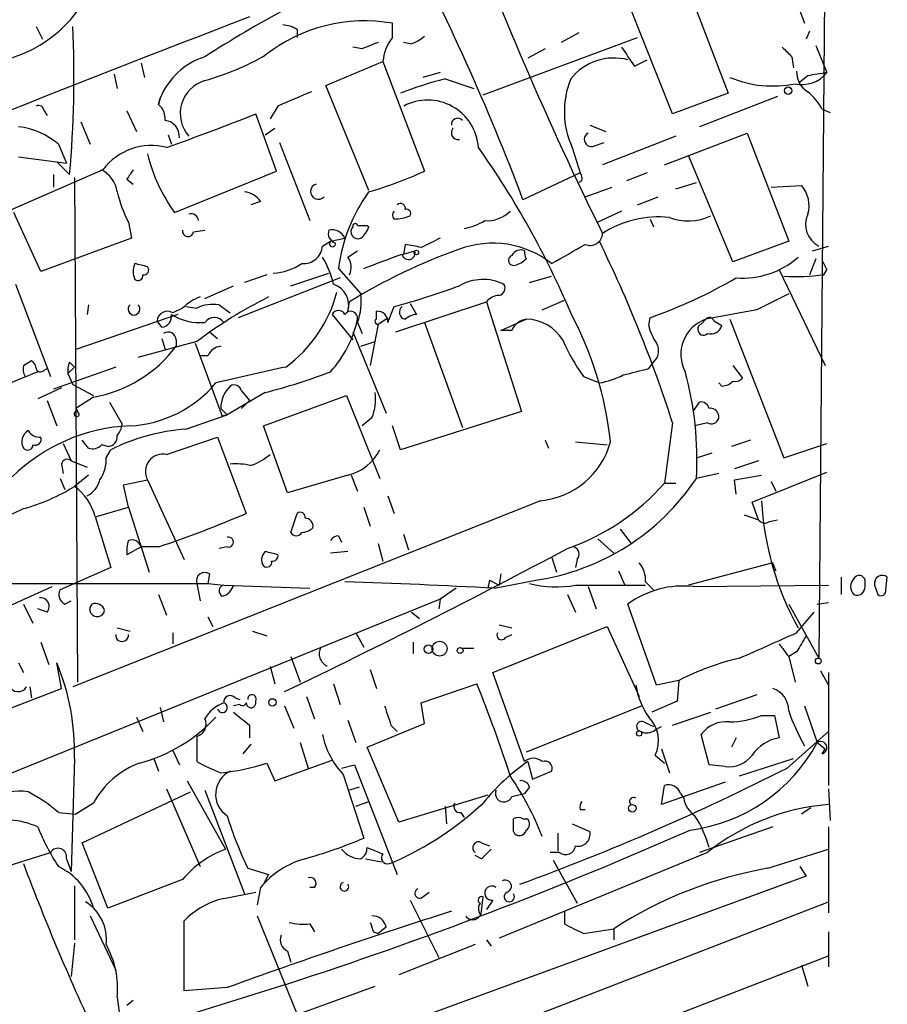
# Model space of a CAD drawing. Extents: x -24433 to 153131, y -4708 to 25796.
# Drawn here: x 807 to 853, y 24978 to 25030 of the extents above; entities that cross this region are included whole.
import ezdxf

# ---------------------------------------------------------------- set-up
doc = ezdxf.new("R2010")
doc.units = 0
doc.header["$MEASUREMENT"] = 0
doc.layers.add('MAIN', color=5, linetype='CONTINUOUS')

msp = doc.modelspace()

# ---------------------------------------------------------------- linework, layer by layer
at = {"layer": 'MAIN'}
for p, q in [((850.3073, 25056.8743), (849.7993, 24996.1683)), ((847.2593, 25034.607), (849.0373, 25029.9503)), ((842.772, 25031.9823), (844.9733, 25026.225)), ((842.01, 25025.1243), (839.724, 25030.8816)), ((808.1433, 25029.781), (808.482, 25029.1036)), ((822.0287, 25029.6116), (822.0287, 25029.1883)), ((827.1087, 25029.1883), (827.1087, 25029.9503)), ((831.9347, 25026.1403), (840.1473, 25029.1883)), ((837.0147, 25029.4423), (836.0833, 25028.9343)), ((849.2913, 25029.527), (849.122, 25029.1036)), ((825.5, 25028.5956), (824.992, 25028.6803)), ((828.04, 25028.8496), (827.7013, 25028.9343)), ((835.2367, 25028.5956), (834.3053, 25028.0876)), ((849.63, 25028.765), (850.2227, 25027.3256)), ((839.978, 25027.6643), (840.6553, 25028.003)), ((848.36, 25028.1723), (848.4447, 25027.5796)), ((813.7313, 25027.8336), (813.9007, 25027.0716)), ((823.5527, 25026.6483), (826.6007, 25027.9183)), ((826.6007, 25027.9183), (828.802, 25022.0763)), ((812.292, 25027.241), (812.4613, 25026.479)), ((829.6487, 25027.3256), (828.7173, 25027.0716)), ((829.9027, 25026.987), (831.4267, 25026.479)), ((849.2067, 25027.1563), (848.7833, 25026.8176)), ((825.8387, 25021.0603), (823.5527, 25026.6483)), ((814.6627, 25025.6323), (814.7473, 25025.971)), ((814.7473, 25025.971), (814.6627, 25025.6323)), ((844.9733, 25026.225), (842.01, 25025.1243)), ((847.598, 25026.0556), (843.4493, 25024.447)), ((821.0127, 25025.5476), (820.5893, 25024.8703)), ((849.9687, 25025.3783), (850.392, 25025.209)), ((808.5667, 25025.2936), (808.736, 25025.0396)), ((812.9693, 25025.2936), (813.4773, 25024.193)), ((820.928, 25022.0763), (819.8273, 25025.1243)), ((810.514, 25024.701), (811.022, 25023.5156)), ((820.3353, 25024.0236), (820.8433, 25024.3623)), ((837.6073, 25024.5316), (838.454, 25024.193)), ((815.1707, 25024.0236), (815.34, 25023.5156)), ((842.1793, 25023.939), (838.2847, 25022.415)), ((841.5867, 25022.415), (845.9893, 25024.1083)), ((845.9893, 25024.1083), (848.1907, 25018.351)), ((809.3287, 25023.5156), (809.752, 25022.4996)), ((821.0973, 25023.6003), (822.706, 25019.4516)), ((836.676, 25023.3463), (837.0993, 25021.9916)), ((837.8613, 25023.431), (838.3693, 25023.6003)), ((807.212, 25022.8383), (809.752, 25022.4996)), ((845.2273, 25017.2503), (842.8567, 25022.923)), ((809.244, 25022.5843), (809.9213, 25021.907)), ((811.6993, 25022.161), (805.688, 25019.5363)), ((809.0747, 25021.907), (809.0747, 25021.2296)), ((810.1753, 25021.7376), (810.3447, 24994.8983)), ((815.5093, 25019.875), (820.928, 25022.0763)), ((837.0993, 25021.9916), (834.0513, 25020.5523)), ((840.6553, 25021.9916), (839.5547, 25021.5683)), ((812.9693, 25021.653), (813.308, 25021.399)), ((837.184, 25021.5683), (837.0147, 25021.4836)), ((837.3533, 25020.7216), (838.7927, 25021.2296)), ((842.1793, 25021.145), (843.28, 25021.4836)), ((847.2593, 25021.2296), (848.868, 25021.3143)), ((840.1473, 25020.2983), (841.248, 25020.7216)), ((820.0813, 25020.4676), (819.5733, 25020.2983)), ((808.3973, 25016.7423), (806.958, 25019.875)), ((839.3007, 25019.9596), (838.0307, 25019.367)), ((813.054, 25019.367), (813.2233, 25018.5203)), ((825.754, 25019.1976), (825.8387, 25019.113)), ((840.8247, 25019.5363), (840.994, 25019.113)), ((816.5253, 25018.859), (817.118, 25018.9436)), ((813.2233, 25018.5203), (808.3973, 25016.7423)), ((823.3833, 25018.097), (823.8067, 25018.351)), ((823.8067, 25018.351), (824.5687, 25018.5203)), ((827.786, 25018.1816), (827.7013, 25017.6736)), ((848.1907, 25018.351), (845.2273, 25017.2503)), ((849.4607, 25017.843), (850.3073, 25018.097)), ((824.738, 25017.5043), (825.246, 25017.843)), ((827.7013, 25017.6736), (828.294, 25017.843)), ((849.63, 25017.4196), (849.2913, 25016.573)), ((849.9687, 25017.335), (850.2227, 25016.827)), ((820.42, 25016.573), (819.2347, 25016.1496)), ((821.69, 25015.9803), (823.722, 25016.6576)), ((824.23, 25016.9116), (825.4153, 25015.557)), ((834.39, 25016.1496), (835.5753, 25016.4883)), ((847.6827, 25016.827), (850.138, 25011.747)), ((850.0533, 25016.573), (850.2227, 25016.827)), ((807.0427, 25016.065), (808.9053, 25011.1543)), ((817.118, 25015.303), (818.642, 25015.9803)), ((824.3147, 25016.4036), (818.896, 25014.287)), ((810.9373, 25014.9643), (810.8527, 25014.4563)), ((817.88, 25014.9643), (818.4727, 25014.541)), ((824.738, 25014.6256), (824.8227, 25015.1336)), ((827.278, 25013.525), (832.104, 25015.1336)), ((828.04, 25015.049), (828.3787, 25014.4563)), ((832.104, 25015.1336), (833.9667, 25009.2916)), ((835.0673, 25014.7103), (836.2527, 25015.2183)), ((815.6787, 25014.4563), (810.26, 25012.5936)), ((815.9327, 25014.795), (815.4247, 25014.541)), ((816.102, 25014.8796), (816.6947, 25014.795)), ((823.8913, 25014.4563), (824.992, 25013.1016)), ((826.262, 25014.2023), (826.262, 25014.6256)), ((826.8547, 25014.033), (827.1933, 25014.8796)), ((846.4973, 25014.7103), (843.788, 25014.2023)), ((814.832, 25013.779), (814.578, 25014.1176)), ((825.246, 25014.033), (825.5, 25013.4403)), ((826.3467, 25013.9483), (825.9233, 25011.747)), ((826.3467, 25013.9483), (826.8547, 25014.287)), ((828.802, 25014.033), (830.834, 25008.445)), ((832.866, 25013.6096), (834.2207, 25014.2023)), ((840.74, 25013.8636), (840.8247, 25014.287)), ((843.534, 25013.9483), (843.788, 25014.2023)), ((844.2113, 25014.1176), (844.6347, 25013.8636)), ((845.058, 25014.2023), (847.9367, 25006.8363)), ((817.372, 25013.525), (817.7953, 25013.1863)), ((824.992, 25013.525), (826.77, 25009.207)), ((833.4587, 25013.6096), (832.866, 25013.6096)), ((816.6947, 25013.017), (813.562, 25012.1703)), ((814.832, 25013.1863), (815.0013, 25012.5936)), ((815.594, 25013.1016), (815.594, 25012.763)), ((816.61, 25012.9323), (818.0493, 25009.0376)), ((825.4153, 25012.763), (826.1773, 25013.017)), ((807.466, 25011.747), (807.8893, 25012.001)), ((809.9213, 25011.9163), (810.1753, 25011.6623)), ((817.2873, 25012.255), (816.864, 25012.255)), ((840.74, 25011.5776), (840.994, 25011.9163)), ((808.228, 25011.4083), (805.0953, 25010.1383)), ((808.5667, 25011.493), (808.736, 25011.5776)), ((812.3767, 25011.6623), (809.0747, 25010.477)), ((809.8367, 25011.3236), (810.1753, 25011.6623)), ((809.8367, 25011.3236), (810.0907, 25010.731)), ((845.2273, 25011.747), (845.7353, 25011.0696)), ((810.0907, 25010.731), (811.1913, 25010.1383)), ((837.2687, 25011.1543), (838.1153, 25010.8156)), ((844.6347, 25010.6463), (844.4653, 25010.8156)), ((809.498, 25010.5616), (808.228, 25009.969)), ((820.3353, 25010.3076), (818.3033, 25009.1223)), ((819.0653, 25010.3923), (819.4887, 25009.8843)), ((808.736, 25009.8843), (809.244, 25008.5296)), ((811.1913, 25010.0536), (810.26, 25009.461)), ((812.038, 25009.7996), (812.7153, 25008.6143)), ((819.0653, 25009.461), (819.4887, 25009.8843)), ((820.2507, 25008.5296), (824.6533, 25010.1383)), ((824.6533, 25010.1383), (826.4313, 25005.7356)), ((843.1107, 25009.2916), (843.4493, 25009.7996)), ((817.9647, 25009.461), (818.3033, 25009.1223)), ((833.9667, 25009.2916), (827.532, 25007.2596)), ((816.102, 25008.3603), (818.3033, 25009.1223)), ((818.3033, 25009.1223), (818.0493, 25009.0376)), ((826.008, 25008.953), (825.5, 25008.5296)), ((842.01, 25008.699), (841.5867, 25005.4816)), ((843.8727, 25008.699), (843.1953, 25008.5296)), ((821.5207, 25004.9736), (820.2507, 25008.5296)), ((827.532, 25007.2596), (827.1087, 25008.5296)), ((809.5827, 25007.5983), (810.006, 25006.667)), ((810.9373, 25007.3443), (810.5987, 25007.7676)), ((815.086, 25007.0056), (817.7953, 25007.937)), ((817.7953, 25007.937), (819.3193, 25003.873)), ((835.2367, 25007.7676), (835.406, 25007.3443)), ((836.8453, 25007.683), (838.5387, 25007.5136)), ((846.1587, 25007.7676), (845.1427, 25007.429)), ((847.9367, 25006.8363), (850.2227, 25007.5983)), ((811.9533, 25007.429), (811.6147, 25007.5136)), ((811.8687, 25006.8363), (812.1227, 25007.2596)), ((843.28, 25006.8363), (844.1267, 25007.0903)), ((810.006, 25006.667), (810.8527, 25006.3283)), ((846.582, 25006.667), (845.312, 25006.2436)), ((809.498, 25006.4976), (809.5827, 25005.9896)), ((846.2433, 25004.4656), (850.2227, 25006.0743)), ((809.4133, 25005.7356), (809.6673, 25005.143)), ((810.9373, 25005.905), (810.1753, 25005.3123)), ((812.8, 25005.397), (814.07, 25005.651)), ((814.07, 25005.651), (816.0173, 25001.4176)), ((824.738, 25005.905), (821.5207, 25004.9736)), ((824.9073, 25005.905), (825.246, 25005.0583)), ((841.5867, 25005.4816), (842.1793, 25005.4816)), ((844.4653, 25005.9896), (843.28, 25005.7356)), ((845.312, 25005.651), (846.7513, 25005.905)), ((845.3967, 25004.889), (845.312, 25005.651)), ((847.2593, 25005.5663), (847.5133, 25005.0583)), ((813.054, 25004.2116), (812.8, 25005.397)), ((834.9827, 25004.5503), (810.0907, 24994.6443)), ((826.8547, 25004.8043), (827.1933, 25003.873)), ((846.582, 25003.5343), (846.2433, 25004.4656)), ((811.3607, 25003.7036), (813.054, 25004.2116)), ((813.054, 25004.2116), (814.1547, 25000.7403)), ((825.5847, 25004.2116), (825.9233, 25003.1956)), ((811.276, 25003.7036), (812.1227, 25000.9943)), ((821.69, 25002.857), (822.0287, 25003.873)), ((845.82, 25003.7883), (846.582, 25003.5343)), ((847.1747, 25003.4496), (847.598, 25003.5343)), ((839.216, 25003.0263), (839.8087, 25002.2643)), ((824.23, 25002.6876), (824.3993, 25002.349)), ((827.7013, 25002.7723), (827.9553, 25001.9256)), ((838.0307, 25002.5183), (838.8773, 25001.7563)), ((813.7313, 25002.095), (812.9693, 25001.6716)), ((814.6627, 25002.095), (813.7313, 25002.095)), ((818.3033, 25002.095), (817.88, 25002.0103)), ((824.738, 25001.841), (823.8067, 25001.7563)), ((826.3467, 25002.2643), (826.6007, 25001.333)), ((835.5753, 25001.587), (835.8293, 25000.7403)), ((836.93, 25001.4176), (836.8453, 25000.9943)), ((812.1227, 25000.9943), (809.4133, 24999.809)), ((839.1313, 25000.825), (839.47, 25000.063)), ((847.344, 25001.2483), (842.8567, 25000.063)), ((847.2593, 25001.2483), (847.5133, 25000.825)), ((847.5133, 25000.825), (847.344, 25001.2483)), ((817.372, 25000.6556), (817.2873, 25000.1476)), ((832.2733, 25000.317), (832.1887, 24999.8936)), ((832.2733, 25000.317), (832.7813, 25000.063)), ((832.5273, 24999.8936), (834.7287, 25000.317)), ((832.866, 25000.6556), (832.7813, 25000.063)), ((840.5707, 25000.2323), (840.994, 24999.809)), ((850.9847, 25000.4863), (850.9847, 24999.555)), ((852.2547, 24999.9783), (852.2547, 25000.317)), ((853.3553, 24999.809), (853.44, 25000.4863)), ((802.64, 25000.1476), (817.2873, 25000.1476)), ((806.3653, 24998.793), (808.99, 24999.9783)), ((816.6947, 25000.1476), (816.864, 24999.2163)), ((817.2873, 25000.1476), (818.134, 25000.063)), ((818.134, 25000.063), (822.706, 24999.8936)), ((830.4953, 24999.8936), (829.6487, 24999.301)), ((836.8453, 25000.063), (840.5707, 25000.063)), ((837.5227, 24999.9783), (837.946, 24998.793)), ((843.1107, 24999.9783), (850.3073, 25000.063)), ((852.7627, 25000.063), (852.932, 24999.555)), ((829.6487, 24999.301), (800.1847, 24987.363)), ((809.6673, 24999.047), (810.006, 24999.2163)), ((814.6627, 24999.555), (815.086, 24998.4543)), ((829.6487, 24999.301), (829.564, 24998.793)), ((836.422, 24999.555), (836.8453, 24998.6236)), ((807.466, 24999.047), (807.974, 24998.031)), ((808.736, 24998.6236), (808.228, 24998.793)), ((841.1633, 24994.729), (839.6393, 24999.047)), ((848.1907, 24999.047), (849.7993, 24996.1683)), ((849.7147, 24999.047), (850.3073, 24999.1316)), ((817.2873, 24998.3696), (817.5413, 24997.8616)), ((828.1247, 24998.6236), (828.548, 24998.285)), ((848.614, 24997.523), (849.5453, 24998.6236)), ((812.4613, 24997.777), (813.1387, 24997.6076)), ((832.4427, 24995.4063), (838.5387, 24997.8616)), ((832.7813, 24997.9463), (833.4587, 24997.777)), ((838.5387, 24997.8616), (840.232, 24994.1363)), ((815.4247, 24997.523), (815.4247, 24996.9303)), ((819.658, 24997.6076), (820.42, 24997.3536)), ((825.1613, 24997.523), (825.5847, 24996.761)), ((833.12, 24997.269), (833.4587, 24997.4383)), ((808.3973, 24997.015), (808.8207, 24995.8296)), ((828.2093, 24997.015), (828.2093, 24996.4223)), ((831.4267, 24996.6763), (830.834, 24996.6763)), ((821.69, 24996.253), (822.198, 24994.8983)), ((848.614, 24996.507), (848.1907, 24996.253)), ((848.1907, 24996.253), (848.5293, 24994.8983)), ((807.212, 24995.9143), (807.466, 24995.4063)), ((809.498, 24994.5596), (809.244, 24995.9143)), ((820.5893, 24995.745), (820.8433, 24994.8136)), ((825.9233, 24995.5756), (826.262, 24994.5596)), ((834.136, 24990.665), (832.4427, 24995.4063)), ((849.884, 24995.491), (850.3073, 24994.729)), ((850.3073, 24995.4063), (850.3073, 24989.395)), ((801.37, 24991.427), (809.498, 24994.5596)), ((807.8047, 24994.6443), (807.8893, 24994.0516)), ((823.976, 24994.8136), (824.3147, 24993.713)), ((828.6327, 24993.7976), (831.596, 24994.8136)), ((842.3487, 24994.983), (841.1633, 24994.729)), ((842.3487, 24994.983), (842.264, 24993.8823)), ((818.7267, 24994.0516), (818.9807, 24993.967)), ((822.5367, 24994.1363), (822.96, 24992.951)), ((846.4973, 24994.221), (844.296, 24993.459)), ((814.7473, 24993.5436), (814.9167, 24992.7816)), ((818.9807, 24993.713), (818.642, 24993.6283)), ((821.3513, 24993.6283), (821.8593, 24992.443)), ((828.802, 24992.697), (828.6327, 24993.7976)), ((840.4013, 24993.6283), (834.2207, 24991.173)), ((842.264, 24993.8823), (840.9093, 24993.2896)), ((849.0373, 24993.6283), (849.7147, 24991.681)), ((813.4773, 24993.0356), (813.816, 24992.2736)), ((842.01, 24992.6123), (844.042, 24993.2896)), ((846.7513, 24993.1203), (847.4287, 24993.1203)), ((847.4287, 24993.1203), (847.6827, 24991.935)), ((819.4887, 24992.6123), (819.4887, 24991.935)), ((824.738, 24992.8663), (825.1613, 24991.681)), ((825.754, 24991.427), (828.802, 24992.697)), ((827.024, 24992.6123), (827.3627, 24992.2736)), ((840.486, 24992.7816), (840.994, 24992.5276)), ((841.0787, 24992.3583), (841.4173, 24992.5276)), ((816.6947, 24992.0196), (816.6947, 24990.665)), ((843.9573, 24990.4956), (843.534, 24992.1043)), ((845.3967, 24991.935), (845.1427, 24991.427)), ((848.106, 24990.3263), (850.3073, 24992.2736)), ((819.5733, 24991.5963), (819.15, 24991.0883)), ((822.198, 24991.681), (822.6213, 24990.3263)), ((827.4473, 24987.4476), (825.754, 24991.427)), ((841.4173, 24991.3423), (841.8407, 24990.0723)), ((849.7147, 24991.681), (850.138, 24991.3423)), ((849.9687, 24991.0883), (850.138, 24991.3423)), ((810.1753, 24990.8343), (810.006, 24984.823)), ((814.4087, 24990.8343), (814.6627, 24990.157)), ((815.4247, 24991.2576), (815.7633, 24990.4956)), ((841.0787, 24991.0036), (841.5867, 24990.5803)), ((845.566, 24989.903), (848.4447, 24990.8343)), ((820.42, 24990.5803), (820.8433, 24989.649)), ((820.8433, 24989.649), (823.8913, 24990.7496)), ((824.3993, 24990.3263), (825.0767, 24990.4956)), ((825.0767, 24990.4956), (827.3627, 24984.6536)), ((834.3053, 24990.665), (834.5593, 24989.7336)), ((844.804, 24990.411), (843.9573, 24990.4956)), ((824.484, 24989.9876), (825.5847, 24986.601)), ((834.5593, 24989.7336), (835.5753, 24990.157)), ((816.1867, 24989.649), (818.2187, 24986.0083)), ((825.3307, 24989.3103), (824.8227, 24989.141)), ((834.39, 24989.3103), (834.136, 24988.9716)), ((844.804, 24989.5643), (841.4173, 24988.379)), ((841.4173, 24988.379), (841.5867, 24989.395)), ((810.5987, 24986.347), (816.356, 24989.0563)), ((815.086, 24989.2256), (816.864, 24985.077)), ((817.118, 24989.141), (819.2347, 24983.6376)), ((832.1887, 24988.887), (827.4473, 24987.4476)), ((833.4587, 24988.8023), (834.136, 24988.9716)), ((842.4333, 24988.9716), (842.6027, 24988.7176)), ((850.3073, 24989.2256), (850.392, 24987.5323)), ((811.1913, 24988.4636), (810.26, 24987.871)), ((825.1613, 24988.2943), (825.8387, 24988.5483)), ((829.9027, 24988.2943), (829.9873, 24987.363)), ((849.376, 24988.2096), (848.868, 24987.871)), ((809.3287, 24987.9556), (810.26, 24987.871)), ((830.7493, 24987.9556), (830.9187, 24987.7016)), ((837.0993, 24988.125), (837.3533, 24988.125)), ((834.0513, 24987.617), (834.3053, 24987.617)), ((836.676, 24987.363), (837.6073, 24986.9396)), ((847.344, 24987.1936), (843.4493, 24985.839)), ((850.3073, 24987.1936), (850.3073, 24982.6216)), ((835.914, 24986.855), (835.914, 24985.9236)), ((811.9533, 24982.8756), (810.5987, 24986.347)), ((831.85, 24986.347), (832.2733, 24986.1776)), ((802.8093, 24983.8916), (808.9053, 24985.839)), ((831.85, 24985.5003), (831.5113, 24985.6696)), ((843.8727, 24985.839), (832.7813, 24981.267)), ((835.9987, 24985.839), (835.4907, 24985.839)), ((847.09, 24984.9923), (850.3073, 24986.0083)), ((809.752, 24985.5003), (810.006, 24984.823)), ((825.6693, 24985.5003), (826.516, 24985.331)), ((826.9393, 24985.2463), (827.1933, 24985.331)), ((835.66, 24985.4156), (836.93, 24983.1296)), ((848.7833, 24985.077), (849.122, 24984.569)), ((819.404, 24984.9923), (820.5047, 24984.6536)), ((820.5047, 24984.6536), (820.2507, 24984.1456)), ((849.122, 24984.569), (828.04, 24976.8643)), ((810.1753, 24984.061), (810.1753, 24981.1823)), ((815.9327, 24984.3996), (811.9533, 24982.8756)), ((818.134, 24983.3836), (819.8273, 24983.7223)), ((820.0813, 24983.9763), (819.912, 24983.045)), ((822.96, 24983.9763), (822.706, 24983.9763)), ((828.7173, 24983.4683), (829.056, 24983.7223)), ((831.85, 24982.7063), (831.9347, 24983.4683)), ((813.1387, 24968.821), (850.3073, 24983.2143)), ((828.04, 24983.299), (829.564, 24980.251)), ((832.4427, 24983.299), (832.104, 24982.791)), ((811.022, 24982.4523), (812.3767, 24979.5736)), ((819.912, 24982.4523), (822.0287, 24977.203)), ((836.2527, 24982.7063), (836.2527, 24982.029)), ((816.0173, 24978.473), (816.0173, 24982.1983)), ((822.706, 24982.029), (822.96, 24981.6056)), ((826.0927, 24981.6056), (826.3467, 24981.521)), ((826.77, 24981.8596), (826.3467, 24981.521)), ((837.2687, 24981.521), (838.8773, 24981.775)), ((838.8773, 24981.775), (838.8773, 24981.1823)), ((850.3073, 24981.6056), (850.3073, 24979.743)), ((810.1753, 24981.013), (810.006, 24979.235)), ((831.5113, 24980.9283), (827.4473, 24979.3196)), ((832.104, 24981.1823), (832.358, 24980.8436)), ((802.7247, 24961.963), (850.3073, 24980.3356)), ((821.5207, 24980.5896), (821.69, 24979.997)), ((848.868, 24979.8276), (849.2067, 24978.727)), ((821.436, 24978.8116), (813.562, 24976.3563)), ((818.3033, 24978.6423), (816.0173, 24978.473)), ((822.0287, 24977.203), (826.1773, 24978.727)), ((812.4613, 24978.1343), (812.6307, 24976.7796)), ((812.9693, 24977.711), (813.308, 24977.965))]:
    msp.add_line(p, q, dxfattribs=at)
for centre, radius in [((848.1624, 25026.3661), 0.1995), ((828.3786, 25017.7583), 0.1197), ((829.0277, 24996.6481), 0.2275), ((829.6123, 24996.6764), 0.3961), ((830.707, 24996.5776), 0.1608), ((849.769, 24996.0172), 0.1541), ((820.7163, 24993.8189), 0.1951), ((840.232, 24992.1608), 0.1411), ((839.8679, 24988.1843), 0.2035)]:
    msp.add_circle(centre, radius, dxfattribs=at)
for centre, radius, start, end in [((1002.2355, 25099.992), 182.965, 200.173817, 206.352826), ((724.1991, 24979.4689), 117.2832, 20.505192, 28.230174), ((856.9428, 24965.412), 74.3295, 114.593956, 122.397333), ((804.754, 25034.7492), 6.9578, 276.30991, 332.70907), ((1324.927, 23717.0989), 1407.102, 111.0513898, 112.3202802), ((753.0895, 25027.0685), 57.0657, 354.8106, 2.72446), ((825.6271, 25021.483), 8.5959, 80.07492, 127.9967), ((821.1827, 25028.3435), 1.5244, 56.29117, 86.84123), ((828.8523, 25027.7543), 2.2576, 140.56488, 175.8341), ((827.6348, 25030.4762), 1.6763, 283.98816, 314.1299), ((910.5862, 24817.1203), 227.9506, 111.687966, 111.917182), ((1093.6276, 25197.4895), 305.2519, 213.574175, 213.803368), ((975.1059, 25155.4262), 179.6053, 224.885409, 225.114592), ((818.2904, 25024.5325), 3.824, 107.85404, 157.90283), ((813.4199, 25040.1828), 13.7858, 285.56044, 300.10811), ((838.8821, 25025.1945), 2.9088, 74.91125, 141.95761), ((834.3693, 25009.022), 18.5119, 103.96223, 111.67525), ((840.7817, 25025.2632), 4.5311, 157.63926, 205.02728), ((847.3438, 25032.5429), 5.9296, 247.3258, 281.53279), ((848.9037, 25028.3789), 1.6879, 257.18475, 321.39055), ((849.8276, 25027.3539), 1.2149, 177.33919, 239.26594), ((892.039, 24773.2452), 257.4985, 99.345902, 99.575088), ((817.6412, 25025.1502), 1.8285, 106.62631, 221.48157), ((1012.4015, 24581.429), 483.6021, 113.083996, 113.313179), ((847.2598, 25023.9392), 3.0674, 27.97942, 50.60243), ((808.2704, 25025.2795), 0.2967, 2.72447, 115.36455), ((814.0155, 25024.8824), 0.9906, 354.39186, 49.20422), ((828.9763, 25023.1549), 2.7112, 4.04828, 118.05185), ((767.7552, 25156.7716), 141.5716, 289.531444, 291.580902), ((830.58, 25024.5598), 0.3399, 41.63634, 184.75944), ((806.7009, 25020.4145), 4.0648, 49.72283, 82.77655), ((814.9042, 25023.9287), 0.8624, 355.05041, 83.53508), ((830.6045, 25024.1283), 0.3638, 139.9625, 279.52707), ((837.6919, 25023.7696), 0.3786, 116.54475, 296.57859), ((814.2817, 25020.2134), 3.2345, 75.60158, 142.97705), ((793.3466, 24996.1959), 46.975, 22.98744, 35.30831), ((822.7175, 25025.0838), 8.8932, 193.50075, 215.85268), ((810.835, 25020.7092), 1.6479, 9.30285, 61.76165), ((940.1501, 24937.2244), 152.6537, 146.192759, 146.421922), ((819.3427, 25043.0034), 22.9657, 286.43079, 294.32354), ((836.7183, 25021.6952), 0.4827, 344.75737, 37.88123), ((823.1615, 25021.001), 0.4148, 106.35524, 317.64825), ((847.7038, 25020.2559), 1.5734, 342.78696, 42.27467), ((819.0684, 25022.4966), 6.7799, 192.96402, 207.49027), ((819.1504, 25019.8757), 1.1031, 32.44968, 85.61723), ((833.1194, 25015.7432), 8.9659, 144.29644, 172.51211), ((827.5321, 25020.1008), 0.2602, 347.45447, 130.6204), ((816.3984, 25019.4306), 0.3815, 3.15567, 109.46086), ((827.4052, 25019.7479), 0.2995, 135.02705, 224.95941), ((827.1508, 25021.9506), 2.4147, 271.0085, 291.60754), ((827.8565, 25019.8326), 0.2231, 325.31297, 108.41871), ((832.1489, 25021.1663), 1.7196, 265.6777, 315.43352), ((841.2943, 25014.0253), 5.6223, 84.42295, 122.3638), ((842.8456, 25022.1558), 2.7267, 248.37457, 296.02564), ((850.3683, 25019.2465), 1.2826, 154.91348, 243.66469), ((825.2629, 25018.859), 0.3714, 136.84409, 294.22564), ((825.119, 25019.1553), 0.1339, 18.42141, 198.42141), ((825.5, 25146.1975), 127.0002, 269.885409, 270.114592), ((824.738, 25019.4517), 1.1516, 306.02408, 342.89617), ((830.3405, 25022.1741), 3.1985, 280.41476, 301.65961), ((816.229, 25018.9013), 0.2993, 171.87531, 351.87531), ((824.2088, 25018.7637), 0.519, 159.71789, 253.41919), ((823.8913, 25018.2239), 0.7393, 23.63204, 103.23741), ((837.6166, 25018.796), 0.6684, 246.80254, 358.13968), ((822.3674, 25018.1815), 1.0194, 265.23402, 355.24523), ((823.9055, 25018.224), 0.1609, 127.88123, 15.24575), ((827.1534, 25012.8162), 5.4026, 74.10865, 83.27567), ((956.1406, 24764.2665), 283.981, 116.45046, 116.679643), ((832.4427, 25013.1819), 5.0678, 51.8201, 110.53871), ((582.4766, 25462.1521), 511.9296, 299.630283, 299.859477), ((773.6209, 24986.715), 71.8357, 17.820248, 26.129023), ((840.8265, 24989.1756), 30.4949, 109.4649, 121.65494), ((636.0904, 25525.32), 542.5746, 290.441463, 290.670633), ((827.9624, 25017.7301), 0.3503, 189.28216, 18.80219), ((833.5433, 25017.335), 0.2678, 108.42141, 288.44172), ((833.9244, 25017.3772), 0.5116, 65.56902, 155.544), ((834.8134, 25017.7583), 0.6827, 172.8729, 209.74592), ((814.3656, 25016.7423), 1.061, 156.48658, 203.51342), ((771.4108, 24847.7736), 174.5168, 75.851156, 76.080363), ((813.8725, 25016.8269), 0.2601, 257.45447, 40.6204), ((820.5889, 25019.7069), 3.054, 273.18722, 303.68382), ((818.6422, 25014.7103), 5.5031, 14.25088, 30.51147), ((823.9654, 25016.9645), 0.9425, 335.45542, 34.94122), ((833.3036, 25018.3369), 1.2971, 284.48299, 314.99375), ((845.7318, 25020.9017), 4.5106, 265.73944, 311.13024), ((813.5621, 25016.5165), 0.2602, 229.3796, 12.54553), ((848.5296, 25028.1614), 11.6881, 267.09233, 277.49056), ((823.5774, 25014.9326), 1.2005, 345.18356, 70.60815), ((816.2552, 25055.4008), 41.9715, 285.10612, 290.07903), ((831.9295, 25013.797), 2.5232, 64.0077, 120.08399), ((832.7107, 25015.8533), 0.3875, 280.49794, 33.11188), ((831.7336, 25039.9207), 27.1981, 289.52727, 300.15598), ((817.1767, 25017.4742), 7.2055, 306.23614, 345.26599), ((822.2844, 25015.1334), 3.1594, 339.61715, 7.70513), ((832.8447, 25014.499), 0.9754, 93.72694, 139.41145), ((1059.0138, 24591.794), 473.3091, 116.450454, 116.679643), ((813.3503, 25014.7385), 0.3095, 133.14057, 46.84592), ((817.7809, 25012.9185), 2.6338, 110.37247, 134.56468), ((831.8252, 24992.9465), 25.1348, 116.76884, 127.01146), ((817.5414, 25013.1013), 1.8935, 79.69894, 116.56099), ((815.1284, 25014.0753), 0.552, 57.53358, 175.60527), ((814.7781, 25014.3486), 0.5721, 275.40568, 10.85035), ((816.8654, 25016.9177), 2.8957, 238.21232, 275.00437), ((824.23, 25014.2869), 0.3787, 26.57182, 153.42818), ((824.8801, 25014.2568), 0.3698, 351.5282, 147.35414), ((826.3043, 25014.0752), 0.552, 355.61562, 94.39473), ((827.8538, 25014.579), 0.3828, 128.26482, 259.79691), ((828.438, 25013.4994), 0.9587, 93.54614, 132.84856), ((820.029, 25005.6734), 18.7868, 6.14061, 28.16499), ((817.626, 25013.666), 0.6267, 35.84589, 144.15411), ((819.3373, 25015.4784), 6.0449, 317.67715, 347.81303), ((826.3043, 25014.0753), 0.1339, 108.42141, 288.46201), ((834.3625, 25013.2339), 0.9787, 98.33045, 157.42787), ((834.2038, 25011.8995), 2.3029, 31.46684, 89.57952), ((843.0456, 25014.3497), 2.3563, 191.90556, 216.98029), ((844.4197, 25012.3396), 1.9669, 108.73341, 208.26149), ((843.661, 25013.6661), 0.3095, 114.22943, 313.15408), ((843.9785, 25014.0542), 0.2413, 15.23429, 142.13751), ((844.032, 25014.0511), 0.6312, 255.38256, 342.71908), ((815.1707, 25013.1017), 0.4233, 359.98646, 126.87531), ((846.1303, 25017.448), 10.8692, 203.57091, 215.38319), ((840.4534, 25012.5285), 0.8167, 311.44594, 29.63176), ((809.9437, 25017.0128), 7.0701, 280.16365, 323.05182), ((818.0436, 25011.9521), 0.8147, 95.55735, 158.17378), ((807.5932, 25011.5355), 0.5517, 4.3764, 57.53996), ((810.7679, 25011.4931), 0.9465, 153.44036, 190.31622), ((808.3963, 25011.5775), 0.9456, 169.67402, 206.58673), ((808.3762, 25011.6412), 0.2414, 195.27385, 322.11877), ((1031.2523, 24079.8964), 955.0972, 102.6902728, 102.9194513), ((812.6513, 25040.5658), 31.2186, 284.24893, 290.93641), ((837.4385, 25014.9621), 4.2014, 279.27018, 297.60496), ((755.4185, 25350.0598), 349.0701, 283.918662, 284.147861), ((825.5598, 25006.7515), 17.7493, 356.71882, 15.21047), ((812.8067, 25014.9085), 6.3876, 272.97936, 320.15148), ((844.5753, 25011.6033), 0.9588, 273.55173, 312.8445), ((845.3543, 25011.3661), 0.4828, 254.74904, 322.1094), ((819.6009, 25009.4613), 1.6362, 133.5934, 180.01051), ((818.6844, 25010.3218), 0.3874, 10.48609, 123.11996), ((823.722, 25009.9266), 2.4847, 336.931, 8.8205), ((843.5171, 25009.351), 0.4537, 14.03012, 98.59446), ((810.3023, 25009.1646), 0.1339, 108.42141, 341.57859), ((894.9896, 25051.6016), 94.6305, 206.443636, 206.6729), ((844.0278, 25009.0235), 0.4431, 350.84589, 99.15411), ((811.7592, 25008.6733), 0.9579, 317.13205, 356.46881), ((844.0844, 25009.0235), 0.3874, 236.88004, 349.51391), ((813.5134, 24999.0639), 9.4731, 92.26687, 134.50261), ((808.0585, 25007.683), 0.6825, 119.73551, 209.75425), ((808.3127, 25008.6145), 0.6828, 209.76049, 277.11773), ((816.8866, 24997.7803), 10.609, 94.24122, 116.68219), ((808.0728, 25007.8381), 0.3392, 253.06616, 16.94999), ((811.9268, 25007.9658), 0.5374, 272.8262, 5.9599), ((834.6034, 25008.7827), 4.2494, 275.12106, 345.00162), ((807.6898, 25007.5197), 0.2843, 218.08706, 358.77041), ((811.149, 25007.937), 0.6294, 250.34434, 317.72386), ((824.1174, 25008.4165), 2.587, 283.87993, 333.43594), ((809.7943, 25006.4553), 0.2994, 45, 171.87531), ((810.0209, 25006.7233), 1.8513, 324.60408, 3.4995), ((814.8902, 25006.0941), 0.9322, 77.87648, 208.37943), ((818.0899, 25010.1234), 3.9959, 291.79129, 308.71758), ((818.769, 25003.1503), 3.3604, 76.15191, 95.05859), ((810.2742, 25005.9613), 1.2936, 296.56505, 346.1206), ((832.9045, 25012.6527), 12.4699, 278.41192, 326.30955), ((832.348, 25013.6494), 12.3315, 289.29143, 318.52057), ((804.9174, 25013.6415), 9.8499, 284.99549, 302.26262), ((808.581, 25003.0406), 2.7753, 13.82094, 54.93847), ((862.2422, 25005.3375), 15.5109, 182.90909, 209.17193), ((798.561, 25022.6348), 20.5387, 287.30967, 295.69446), ((822.198, 25003.6754), 0.2602, 347.48075, 130.58935), ((796.7463, 25056.0052), 56.8094, 288.3836, 293.41239), ((822.4487, 25003.1859), 0.4331, 350.04183, 89.56344), ((846.9169, 25003.7615), 0.4047, 214.15342, 309.57533), ((821.9864, 25003.0263), 0.3413, 209.73447, 330.2572), ((822.2239, 25003.8125), 0.9573, 273.52145, 312.87922), ((814.9154, 25001.841), 1.9535, 162.34047, 184.97482), ((813.2234, 25001.9258), 0.5353, 18.4248, 108.44849), ((818.3774, 25002.349), 0.2646, 253.73633, 106.26367), ((824.2723, 25002.1374), 0.5518, 94.39632, 147.53677), ((820.6993, 25001.4149), 0.5604, 130.50593, 216.82491), ((778.324, 24832.4063), 174.5654, 75.845185, 76.074368), ((654.2643, 25343.5653), 387.0933, 295.572018, 298.071838), ((836.6195, 25001.6999), 0.4196, 317.72356, 70.33423), ((820.4201, 25001.2765), 0.2602, 229.3796, 12.54553), ((820.7164, 25001.6293), 0.2993, 261.85636, 8.12469), ((839.1944, 25000.338), 1.3803, 355.6083, 41.2609), ((817.118, 25000.2887), 0.4462, 55.30566, 198.43495), ((810.0865, 24566.2646), 434.2093, 87.03752, 88.088657), ((852.0851, 24999.9783), 0.5985, 134.98646, 225.01354), ((851.9442, 25000.2605), 0.3156, 10.31297, 153.43495), ((853.1769, 25000.1537), 0.4241, 51.65458, 192.35146), ((809.9214, 24999.555), 0.5681, 153.43946, 243.42593), ((818.1905, 24999.7525), 0.3156, 100.31297, 243.41871), ((817.8803, 25000.232), 0.7802, 282.50969, 347.49031), ((835.7941, 25005.2262), 5.2691, 254.54527, 281.50783), ((842.5513, 24995.128), 4.8824, 83.42097, 126.61407), ((851.8313, 24999.9445), 0.4247, 246.50735, 4.56424), ((853.1014, 24999.7525), 0.2602, 229.3796, 12.54553), ((808.3675, 24998.9175), 0.4713, 321.42562, 96.67717), ((811.3924, 24998.7717), 0.3967, 136.06205, 350.80362), ((811.2866, 24998.5602), 0.519, 16.58081, 110.28211), ((812.7153, 24997.396), 0.3412, 172.87915, 7.11877), ((832.9083, 24997.3959), 0.2468, 149.00838, 329.06013), ((508.4191, 25758.8364), 833.8649, 293.8484202, 294.0776058), ((1060.5178, 24869.9304), 246.8296, 148.919658, 149.148841), ((823.928, 24996.4063), 0.7224, 150.59256, 246.27025), ((1017.2456, 25123.5795), 211.6403, 216.756633, 216.985837), ((848.6088, 24982.95), 13.564, 102.96343, 117.48545), ((797.9842, 24991.2247), 12.1974, 358.16582, 22.61127), ((807.1892, 24994.9016), 0.515, 199.58198, 330.02466), ((760.8851, 24966.4338), 76.1935, 17.940017, 21.868045), ((843.8486, 24995.2611), 3.8231, 188.00039, 215.59952), ((846.9525, 24993.3849), 1.2382, 359.50951, 71.56798), ((818.465, 24993.8439), 0.3342, 38.43751, 187.96282), ((819.6298, 24993.9952), 0.2276, 330.24575, 187.11877), ((818.8328, 24991.926), 1.9978, 110.47414, 149.13166), ((818.0493, 24993.5436), 0.2677, 198.42141, 71.55828), ((819.1289, 24993.8398), 0.195, 220.55031, 347.50306), ((819.581, 24993.7938), 0.2617, 179.1681, 19.76427), ((1080.8469, 25077.7927), 267.7345, 198.322042, 198.551232), ((811.3812, 24998.9212), 8.6431, 285.1957, 317.08123), ((816.5336, 24992.6547), 0.6552, 284.23349, 26.88573), ((988.3878, 25204.6227), 271.0633, 231.228066, 231.457253), ((839.5122, 24991.7867), 1.7514, 333.43934, 45.48811), ((845.0327, 24997.31), 4.5285, 270.32011, 292.30326), ((857.4571, 24996.4622), 9.7674, 198.42994, 210.4543), ((840.3667, 24992.5392), 0.2703, 63.79535, 259.33867), ((844.8754, 24991.1392), 1.6525, 83.65598, 144.26603), ((827.5362, 24992.9193), 4.2321, 191.1031, 223.84637), ((840.639, 24992.8437), 0.6549, 240.51881, 312.17188), ((848.0497, 24989.7899), 2.1763, 99.7086, 146.10329), ((841.8138, 24995.9188), 8.9657, 277.22449, 331.79226), ((849.8955, 24991.4077), 0.3277, 282.90812, 123.48639), ((834.6016, 24990.1569), 0.6892, 47.49313, 132.50074), ((845.0212, 24991.9276), 1.5321, 261.8498, 322.90796), ((815.194, 24986.303), 4.5486, 109.88743, 151.64046), ((822.3708, 25001.1705), 11.9408, 241.61774, 248.34641), ((816.789, 25001.9423), 11.9281, 275.65658, 287.72253), ((840.5192, 24981.5964), 10.9933, 124.41935, 141.34182), ((790.6003, 25103.2098), 126.687, 289.976998, 296.99544), ((835.2155, 24990.3052), 0.3891, 337.61346, 112.38654), ((819.0586, 24988.9237), 1.3654, 115.41085, 236.41352), ((820.6248, 24981.1389), 15.471, 21.00949, 34.50555), ((833.9497, 24989.2002), 0.4539, 14.03931, 98.5782), ((841.7984, 24988.7602), 0.6692, 18.416, 108.44307), ((807.2121, 24985.8386), 3.2575, 81.03012, 117.89608), ((803.9834, 24981.8692), 8.1004, 48.70921, 62.52991), ((833.0353, 24988.9716), 0.4559, 158.18926, 338.20559), ((839.9356, 24988.5483), 0.2116, 53.10304, 233.14635), ((844.063, 24988.9926), 1.486, 190.6649, 234.27227), ((820.127, 25001.1809), 17.3537, 294.02856, 312.87595), ((830.707, 24988.2943), 0.3413, 150.2572, 277.11877), ((837.5652, 24988.2519), 0.4829, 142.13334, 195.23639), ((851.2254, 24976.6327), 11.7821, 94.4692, 128.61295), ((837.9442, 24993.9101), 20.5734, 197.31686, 205.68746), ((833.7973, 24987.278), 0.4236, 53.15715, 126.84285), ((838.4987, 24984.6547), 5.6449, 14.76149, 33.69457), ((806.4158, 24983.0948), 4.4815, 66.14837, 103.7671), ((819.8128, 24991.8736), 12.4944, 201.99761, 212.95441), ((664.1933, 24987.2783), 169.3503, 359.885409, 0.114591), ((833.9936, 24987.3591), 0.4046, 304.14965, 39.60429), ((752.2945, 25192.1241), 224.2382, 287.959191, 293.84372), ((833.8692, 24987.0846), 0.3566, 203.98532, 350.26564), ((836.9892, 24986.7957), 0.6346, 256.89441, 13.10559), ((815.5649, 25010.1099), 25.5551, 285.6345, 293.08434), ((825.0907, 24986.0789), 0.6634, 299.29283, 1.21777), ((910.8643, 25197.6286), 228.0155, 248.082856, 248.312006), ((831.6807, 24986.093), 0.3053, 56.31514, 236.29952), ((836.3274, 24986.2447), 0.5222, 230.98545, 352.61779), ((809.2969, 24985.5903), 0.4639, 348.8136, 147.58091), ((820.2001, 24980.7641), 5.606, 110.69792, 139.57153), ((825.4155, 24986.7707), 1.2704, 216.87892, 269.99098), ((826.8335, 24985.5426), 0.3147, 137.71774, 289.65015), ((959.1039, 24858.7544), 179.6053, 134.885409, 135.114591), ((919.7389, 25027.2434), 119.8706, 200.508947, 205.388566), ((807.8375, 24981.9266), 3.4855, 15.79953, 64.67009), ((823.7482, 24980.8781), 4.8005, 105.66505, 139.8052), ((850.9207, 24963.1229), 22.2023, 99.93528, 122.84976), ((822.7272, 24984.188), 0.3147, 317.71774, 109.6673), ((824.551, 24984.008), 0.2322, 106.77252, 36.34671), ((832.3919, 24983.6715), 0.376, 54.16647, 277.76585), ((833.1147, 24984.0345), 0.3249, 286.08104, 120.31356), ((828.548, 24983.6546), 0.2517, 109.66607, 312.26297), ((831.8501, 24983.2989), 0.1894, 63.46201, 243.39435), ((833.3236, 24983.4784), 0.2713, 115.989, 35.92801), ((809.5223, 24981.2065), 2.3628, 353.23831, 58.18328), ((819.059, 24979.2492), 4.2366, 102.61125, 135.88555), ((832.1983, 24982.8398), 0.521, 146.20624, 228.04957), ((926.7313, 24679.7011), 317.9976, 107.663732, 109.936052), ((826.0432, 24981.7114), 0.7417, 11.52504, 92.72006), ((831.3843, 24982.7205), 0.4659, 215.14313, 358.25349), ((822.4097, 24985.3772), 3.3613, 256.15393, 275.05723), ((953.0079, 25024.2096), 133.8752, 198.327138, 198.556321), ((963.7606, 25235.7748), 283.981, 243.320357, 243.54954), ((821.7747, 24981.1823), 0.6448, 156.80258, 246.80258), ((807.6482, 24978.5733), 4.8331, 354.78851, 29.16111)]:
    msp.add_arc(centre, radius, start, end, dxfattribs=at)

doc.saveas('drawing.dxf')
